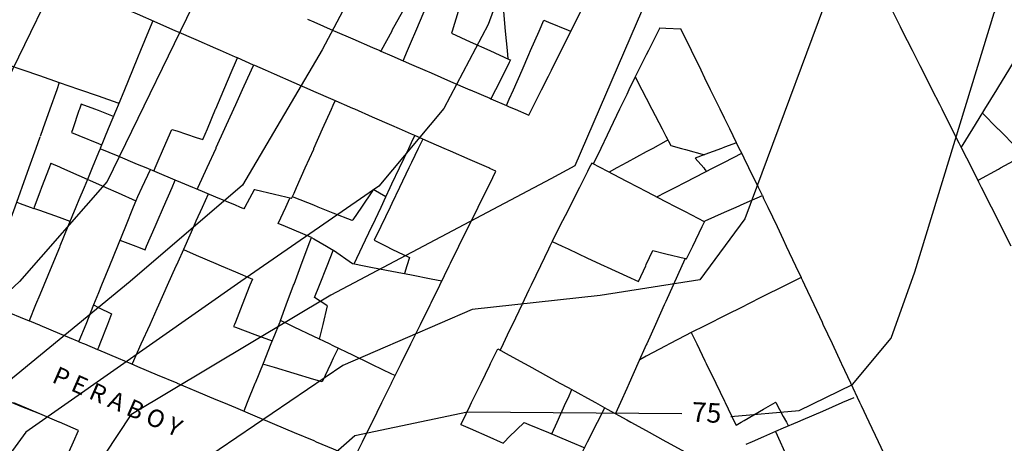
# Model space of a CAD drawing. Units: inches. Extents: x 198200 to 203150, y 439200 to 443400.
# Drawn here: x 201348 to 201449, y 439886 to 439930 of the extents above; entities that cross this region are included whole.
import ezdxf
from ezdxf.enums import TextEntityAlignment as Align

# ---------------------------------------------------------------- set-up
doc = ezdxf.new("R2010")
doc.units = ezdxf.units.IN
doc.header["$MEASUREMENT"] = 0
for name, color, linetype in [('Ancient Fragments', 16, 'CONTINUOUS'), ('ANNO_streets', 5, 'CONTINUOUS'), ('Buildings', 252, 'CONTINUOUS'), ('ISO1NEW', 90, 'CONTINUOUS'), ('ISO_1M', 85, 'CONTINUOUS'), ('ISO_5M', 86, 'CONTINUOUS'), ('ISO_NUM', 86, 'CONTINUOUS'), ('lim', 251, 'CONTINUOUS')]:
    doc.layers.add(name, color=color, linetype=linetype)
doc.styles.get("Standard").update_dxf_attribs({"font": 'grtxt.shx', "height": 0.2})

msp = doc.modelspace()

# ---------------------------------------------------------------- linework, layer by layer
at = {"layer": 'Ancient Fragments', "color": 52, "linetype": 'Continuous'}
for points in [[(201350, 439889.329), (201350, 439889.329), (201348, 439890.191), (201347.351, 439890.472)], [(201353.946, 439887.633), (201352, 439888.469), (201351.976, 439888.479), (201350, 439889.329), (201350, 439889.329)], [(201350.599, 439879.982), (201350.815, 439880.475), (201351.69, 439882.476), (201352, 439883.184), (201352.565, 439884.477), (201353.44, 439886.478), (201353.946, 439887.633)]]:
    msp.add_lwpolyline(points, dxfattribs=at)
at = {"layer": 'Buildings', "linetype": 'Continuous'}
for p, q in [((201385.379, 439911.54), (201384.087, 439912.293)), ((201380.01, 439906.071), (201381.966, 439904.718))]:
    msp.add_line(p, q, dxfattribs=at)
for points in [[(201370.197, 439925.748), (201370, 439925.834), (201368.49, 439926.495), (201368, 439926.71), (201366, 439927.587), (201364, 439928.463), (201363.923, 439928.496), (201362, 439929.339), (201360, 439930.216), (201359.357, 439930.497), (201358, 439931.092), (201356, 439931.968), (201354.791, 439932.498), (201354, 439932.845), (201352, 439933.721), (201350.225, 439934.499), (201350, 439934.598), (201350, 439934.598)], [(201454.283, 439933.086), (201454, 439932.624), (201453.923, 439932.498), (201452.697, 439930.497), (201452, 439929.359), (201451.471, 439928.496), (201450.245, 439926.495), (201450, 439926.094), (201449.02, 439924.494), (201448, 439922.829), (201447.794, 439922.494), (201446.568, 439920.493), (201446, 439919.565), (201445.342, 439918.492), (201444.197, 439916.622)], [(201387.14, 439925.466), (201387.581, 439926.495), (201388, 439927.47), (201388.44, 439928.496), (201389.298, 439930.497), (201390, 439932.132), (201390.103, 439932.373)], [(201387.475, 439931.255), (201387.063, 439930.497), (201386, 439928.54), (201385.976, 439928.496), (201384.888, 439926.495), (201384.866, 439926.454)], [(201392.984, 439931.213), (201392.765, 439930.497), (201392.153, 439928.496), (201392.084, 439928.269)], [(201377.357, 439929.718), (201378, 439929.438), (201380, 439928.569), (201380.166, 439928.496), (201382, 439927.699), (201384, 439926.83), (201384.769, 439926.495), (201384.866, 439926.454)], [(201449.304, 439906.487), (201448.296, 439908.488), (201448, 439909.076), (201447.287, 439910.488), (201446.279, 439912.489), (201446, 439913.043), (201445.27, 439914.49), (201444.262, 439916.491), (201444, 439917.011), (201443.253, 439918.492), (201442.245, 439920.493), (201442, 439920.979), (201441.236, 439922.494), (201440.228, 439924.494), (201440, 439924.947), (201439.219, 439926.495), (201438.211, 439928.496), (201438, 439928.915), (201437.202, 439930.497)], [(201361.554, 439929.535), (201361.125, 439928.496), (201360.3, 439926.495), (201360, 439925.766), (201359.475, 439924.494), (201358.65, 439922.494), (201358, 439920.915), (201357.825, 439920.493), (201357, 439918.492), (201356.175, 439916.491), (201356.159, 439916.451)], [(201397.718, 439920.869), (201398, 439921.514), (201398.428, 439922.494), (201399.303, 439924.494), (201400, 439926.088), (201400.177, 439926.495), (201401.052, 439928.496), (201401.538, 439929.607)], [(201401.538, 439929.607), (201402, 439929.419), (201404, 439928.605), (201404.267, 439928.496), (201404.294, 439928.486)], [(201413.396, 439928.829), (201413.228, 439928.496), (201412.221, 439926.495), (201412, 439926.055), (201411.214, 439924.494), (201410.866, 439923.803)], [(201413.396, 439928.829), (201414, 439928.798), (201415.537, 439928.72)], [(201421.225, 439917.072), (201420.531, 439918.492), (201420, 439919.58), (201419.554, 439920.493), (201418.577, 439922.494), (201418, 439923.676), (201417.6, 439924.494), (201416.623, 439926.495), (201416, 439927.771), (201415.646, 439928.496), (201415.537, 439928.72)], [(201392.084, 439928.269), (201394, 439927.403), (201396, 439926.5), (201396.009, 439926.495), (201398, 439925.597), (201398.133, 439925.537)], [(201399.995, 439919.879), (201400, 439919.889), (201400.301, 439920.493), (201401.301, 439922.494), (201402, 439923.893), (201402.3, 439924.494), (201403.299, 439926.495), (201404, 439927.897), (201404.294, 439928.486)], [(201350, 439923.907), (201350, 439923.907), (201348.302, 439924.494), (201348, 439924.599), (201346, 439925.292), (201344, 439925.985), (201343.381, 439926.2)], [(201366.675, 439917.405), (201367.134, 439918.492), (201367.978, 439920.493), (201368, 439920.543), (201368.823, 439922.494), (201369.668, 439924.494), (201370, 439925.281), (201370.197, 439925.748)], [(201371.853, 439925.023), (201371.613, 439924.494), (201370.705, 439922.494), (201370, 439920.94), (201369.796, 439920.493), (201368.888, 439918.492), (201368, 439916.535), (201367.98, 439916.491), (201367.071, 439914.49), (201366.163, 439912.489), (201366.083, 439912.312)], [(201388.331, 439917.803), (201388, 439917.948), (201386.757, 439918.492), (201386, 439918.824), (201384, 439919.7), (201382.191, 439920.493), (201382, 439920.576), (201380, 439921.453), (201378, 439922.329), (201377.624, 439922.494), (201376, 439923.205), (201374, 439924.082), (201373.058, 439924.494), (201372, 439924.958), (201371.853, 439925.023)], [(201387.14, 439925.466), (201388, 439925.092), (201389.374, 439924.494), (201390, 439924.222), (201392, 439923.353), (201393.977, 439922.494), (201394, 439922.484), (201396, 439921.615), (201396.12, 439921.563)], [(201398.133, 439925.537), (201398, 439925.274), (201397.605, 439924.494), (201396.591, 439922.494), (201396.12, 439921.563)], [(201358.079, 439921.108), (201358, 439921.135), (201356, 439921.828), (201354.078, 439922.494), (201354, 439922.521), (201352, 439923.214), (201350, 439923.907), (201350, 439923.907)], [(201410.866, 439923.803), (201411.544, 439922.494), (201412, 439921.616), (201412.582, 439920.493), (201413.62, 439918.492), (201414, 439917.759), (201414.505, 439916.786)], [(201351.989, 439923.218), (201351.731, 439922.494), (201351.019, 439920.493), (201350.307, 439918.492), (201350.032, 439917.717)], [(201354.232, 439921.035), (201354.046, 439920.493), (201354, 439920.356), (201353.362, 439918.492), (201353.238, 439918.13)], [(201357.527, 439919.77), (201356, 439920.356), (201355.643, 439920.493), (201354.232, 439921.035)], [(201375.745, 439911.354), (201376, 439911.927), (201376.249, 439912.489), (201377.138, 439914.49), (201378, 439916.429), (201378.027, 439916.491), (201378.916, 439918.492), (201379.805, 439920.493), (201380, 439920.931), (201380.194, 439921.368)], [(201397.718, 439920.869), (201398, 439920.746), (201398.582, 439920.493), (201399.995, 439919.879)], [(201446.341, 439920.123), (201447.955, 439918.492), (201448, 439918.447), (201449.937, 439916.491), (201450, 439916.428), (201451.918, 439914.49), (201452, 439914.408), (201453.899, 439912.489), (201454, 439912.388), (201455.881, 439910.488), (201456, 439910.369), (201456.306, 439910.06)], [(201350, 439917.627), (201350, 439917.627), (201349.596, 439916.491), (201348.884, 439914.49), (201348.172, 439912.489), (201348, 439912.004), (201347.46, 439910.488), (201346.749, 439908.488), (201346.037, 439906.487), (201346, 439906.382), (201345.325, 439904.486), (201345.301, 439904.417)], [(201353.238, 439918.13), (201354, 439917.812), (201356, 439916.98), (201356.322, 439916.846)], [(201361.651, 439914.16), (201361.793, 439914.49), (201362, 439914.97), (201362.654, 439916.491), (201363.494, 439918.441)], [(201363.494, 439918.441), (201364, 439918.276), (201366, 439917.624), (201366.675, 439917.405)], [(201385.379, 439911.54), (201385.826, 439912.489), (201386, 439912.857), (201386.769, 439914.49), (201387.712, 439916.491), (201388, 439917.1), (201388.331, 439917.803)], [(201389.151, 439917.443), (201388.695, 439916.491), (201388, 439915.039), (201387.737, 439914.49), (201386.779, 439912.489), (201386, 439910.861), (201385.821, 439910.488), (201384.863, 439908.488), (201384.195, 439907.092)], [(201396.633, 439914.165), (201396, 439914.442), (201395.889, 439914.49), (201394, 439915.318), (201392, 439916.195), (201391.324, 439916.491), (201390, 439917.071), (201389.151, 439917.444)], [(201414.218, 439917.339), (201414, 439917.219), (201412.667, 439916.491), (201412, 439916.127), (201410, 439915.034), (201409.005, 439914.49), (201408.199, 439914.05)], [(201414.505, 439916.786), (201415.585, 439916.491), (201416, 439916.378), (201417.958, 439915.845)], [(201421.225, 439917.072), (201420, 439916.611), (201419.679, 439916.491), (201418, 439915.86), (201417.01, 439915.489)], [(201413.068, 439911.522), (201414, 439912.001), (201414.948, 439912.489), (201416, 439913.03), (201418, 439914.059), (201418.837, 439914.49), (201420, 439915.088), (201421.753, 439915.991)], [(201423.866, 439911.663), (201423.462, 439912.489), (201422.485, 439914.49), (201422, 439915.485), (201421.753, 439915.991)], [(201445.902, 439913.238), (201446, 439913.29), (201448, 439914.371), (201448.22, 439914.49), (201450, 439915.451), (201450.63, 439915.792)], [(201351.126, 439914.979), (201350.941, 439914.49), (201350.183, 439912.489), (201350, 439912.004), (201350, 439912.004)], [(201351.126, 439914.979), (201352, 439914.592), (201352.23, 439914.49), (201354, 439913.708), (201356, 439912.824), (201356.756, 439912.489), (201358, 439911.939), (201359.818, 439911.136)], [(201406.421, 439914.973), (201406.176, 439914.49), (201406, 439914.14), (201405.164, 439912.489), (201404.152, 439910.488), (201404, 439910.188), (201403.139, 439908.488), (201402.368, 439906.963)], [(201417.963, 439908.981), (201416, 439910), (201415.058, 439910.488), (201414, 439911.038), (201412, 439912.076), (201411.204, 439912.489), (201410, 439913.114), (201408, 439914.153), (201407.35, 439914.49), (201406.421, 439914.973)], [(201417.01, 439915.489), (201417.868, 439914.49), (201418, 439914.337), (201418.166, 439914.145)], [(201382.181, 439884.829), (201382.993, 439886.478), (201383.979, 439888.479), (201384, 439888.521), (201384.965, 439890.48), (201385.95, 439892.481), (201386, 439892.581), (201386.936, 439894.482), (201387.922, 439896.482), (201388, 439896.64), (201388.907, 439898.483), (201389.893, 439900.484), (201390, 439900.7), (201390.879, 439902.485), (201391.864, 439904.486), (201392, 439904.76), (201392.85, 439906.487), (201393.836, 439908.488), (201394, 439908.82), (201394.822, 439910.488), (201395.807, 439912.489), (201396, 439912.88), (201396.633, 439914.165)], [(201354.869, 439913.324), (201354.525, 439912.489), (201354, 439911.216), (201353.7, 439910.488), (201352.875, 439908.488), (201352.05, 439906.487), (201352, 439906.365), (201351.225, 439904.486), (201350.4, 439902.485), (201350, 439901.514), (201350, 439901.514)], [(201360.767, 439906.13), (201360.921, 439906.487), (201361.787, 439908.488), (201362, 439908.979), (201362.653, 439910.488), (201363.519, 439912.489), (201363.846, 439913.245)], [(201370.873, 439910.314), (201370.453, 439910.488), (201370, 439910.678), (201368, 439911.512), (201366, 439912.346), (201365.656, 439912.489), (201364, 439913.18), (201363.846, 439913.245)], [(201350, 439912.004), (201350, 439912.004), (201349.426, 439910.488), (201349.378, 439910.36)], [(201359.454, 439894.416), (201359.483, 439894.482), (201360, 439895.638), (201360.377, 439896.482), (201361.27, 439898.483), (201362, 439900.116), (201362.164, 439900.484), (201363.058, 439902.485), (201363.951, 439904.486), (201364, 439904.593), (201364.845, 439906.487), (201365.739, 439908.488), (201366, 439909.071), (201366.633, 439910.488), (201367.233, 439911.832)], [(201371.929, 439912.268), (201370.967, 439910.488), (201370.873, 439910.314)], [(201375.745, 439911.354), (201374, 439911.771), (201372, 439912.25), (201371.929, 439912.268)], [(201381.947, 439909.103), (201380, 439909.877), (201378.461, 439910.488), (201378, 439910.672), (201376, 439911.467), (201375.826, 439911.537)], [(201384.087, 439912.293), (201384, 439912.163), (201382.876, 439910.488), (201382, 439909.182), (201381.947, 439909.103)], [(201418.018, 439909.094), (201420, 439909.964), (201421.193, 439910.488), (201422, 439910.843), (201423.866, 439911.663)], [(201359.818, 439911.136), (201359.555, 439910.488), (201358.745, 439908.488), (201358, 439906.648), (201357.934, 439906.487), (201357.124, 439904.486), (201356.313, 439902.485), (201356, 439901.711), (201355.503, 439900.484), (201354.692, 439898.483), (201354, 439896.774), (201353.98, 439896.725)], [(201350, 439910.135), (201350, 439910.135), (201349.378, 439910.36)], [(201353.094, 439909.019), (201352, 439909.413), (201350, 439910.135), (201350, 439910.135)], [(201416.119, 439905.189), (201416.75, 439906.487), (201417.723, 439908.488), (201418, 439909.056), (201418.018, 439909.094)], [(201358.188, 439907.111), (201359.827, 439906.487), (201360, 439906.421), (201360.767, 439906.13)], [(201384.195, 439907.092), (201385.418, 439906.487), (201386, 439906.199), (201387.784, 439905.318)], [(201402.368, 439906.963), (201403.393, 439906.487), (201404, 439906.205), (201406, 439905.277), (201407.704, 439904.486), (201408, 439904.348), (201410, 439903.42), (201411.208, 439902.86)], [(201364.687, 439906.132), (201366, 439905.572), (201368, 439904.721), (201368.551, 439904.486), (201370, 439903.869), (201371.742, 439903.128)], [(201378.08, 439901.223), (201378.582, 439902.485), (201379.379, 439904.486), (201380, 439906.045), (201380.01, 439906.071)], [(201411.208, 439902.86), (201411.948, 439904.486), (201412, 439904.598), (201412.657, 439906.041)], [(201412.657, 439906.041), (201414, 439905.71), (201416, 439905.218), (201416.119, 439905.189)], [(201381.966, 439904.718), (201382, 439904.711), (201383.154, 439904.486), (201384, 439904.321), (201386, 439903.931), (201388, 439903.541), (201390, 439903.151), (201391.102, 439902.937)], [(201387.784, 439905.318), (201387.529, 439904.486), (201387.283, 439903.681)], [(201371.742, 439903.128), (201371.487, 439902.485), (201370.696, 439900.484), (201370, 439898.724), (201369.904, 439898.483), (201369.819, 439898.267)], [(201427.836, 439903.279), (201426.251, 439902.485), (201426, 439902.359), (201424, 439901.357), (201422.256, 439900.484), (201422, 439900.356), (201420, 439899.354), (201418.26, 439898.483), (201418, 439898.353), (201416.604, 439897.654)], [(201438.28, 439881.04), (201438, 439881.636), (201437.605, 439882.476), (201436.665, 439884.477), (201436, 439885.894), (201435.725, 439886.478), (201434.786, 439888.479), (201434, 439890.153), (201433.846, 439890.48), (201432.906, 439892.481), (201432, 439894.412), (201431.967, 439894.482), (201431.027, 439896.482), (201430.087, 439898.483), (201430, 439898.671), (201429.148, 439900.484), (201428.208, 439902.485), (201428, 439902.929), (201427.836, 439903.279)], [(201350, 439901.513), (201350, 439901.513), (201349.576, 439900.484), (201348.905, 439898.857)], [(201355.502, 439900.481), (201356, 439900.228), (201357.326, 439899.557)], [(201379.393, 439900.384), (201379.235, 439900.484), (201378.08, 439901.223)], [(201357.326, 439899.557), (201356.91, 439898.483), (201356.136, 439896.482), (201356, 439896.131), (201355.914, 439895.909)], [(201379.393, 439900.384), (201378.93, 439898.483), (201378.565, 439896.982)], [(201350, 439898.404), (201350, 439898.404), (201349.807, 439898.483), (201348.905, 439898.857)], [(201374.607, 439898.888), (201374.443, 439898.483), (201374, 439897.385), (201373.635, 439896.482), (201372.826, 439894.482), (201372.017, 439892.481), (201372, 439892.436), (201371.209, 439890.48), (201370.856, 439889.606)], [(201386.327, 439893.244), (201386, 439893.401), (201384, 439894.364), (201383.756, 439894.482), (201382, 439895.327), (201380, 439896.29), (201379.601, 439896.482), (201378, 439897.254), (201376, 439898.217), (201375.446, 439898.483), (201374.607, 439898.888)], [(201350, 439898.404), (201350, 439898.404), (201352, 439897.56), (201353.98, 439896.725)], [(201369.819, 439898.267), (201370, 439898.199), (201372, 439897.455), (201373.763, 439896.799)], [(201416.604, 439897.654), (201417.169, 439896.482), (201418, 439894.76), (201418.134, 439894.482), (201419.099, 439892.481), (201420, 439890.614), (201420.064, 439890.48), (201421.03, 439888.479), (201421.181, 439888.167)], [(201355.914, 439895.909), (201356, 439895.872), (201358, 439895.029), (201359.296, 439894.482), (201360, 439894.185), (201362, 439893.341), (201364, 439892.498), (201364.04, 439892.481), (201366, 439891.654), (201368, 439890.81), (201368.783, 439890.48), (201370, 439889.967), (201372, 439889.123), (201373.527, 439888.479), (201374, 439888.279), (201376, 439887.436), (201378, 439886.592), (201378.27, 439886.478), (201380, 439885.748), (201382, 439884.905), (201382.181, 439884.829)], [(201380.491, 439896.054), (201380, 439895.022), (201379.742, 439894.482), (201378.852, 439892.61)], [(201393.053, 439888.247), (201393.165, 439888.479), (201394, 439890.196), (201394.138, 439890.48), (201395.11, 439892.481), (201396, 439894.312), (201396.082, 439894.482), (201396.815, 439895.99)], [(201396.815, 439895.99), (201398, 439895.336), (201399.549, 439894.482), (201400, 439894.233), (201402, 439893.13), (201403.177, 439892.481), (201404, 439892.027), (201406, 439890.924), (201406.805, 439890.48), (201408, 439889.821), (201410, 439888.718), (201410.433, 439888.479), (201412, 439887.615), (201414, 439886.512), (201414.061, 439886.478), (201416, 439885.409), (201417.689, 439884.477), (201418, 439884.306), (201419, 439883.755)], [(201378.852, 439892.61), (201378, 439892.864), (201376, 439893.463), (201374, 439894.061), (201372.801, 439894.42)], [(201402.341, 439887.278), (201402.884, 439888.479), (201403.79, 439890.48), (201404, 439890.942), (201404.393, 439891.811)], [(201421.181, 439888.167), (201421.718, 439888.479), (201422, 439888.643), (201424, 439889.805), (201425.16, 439890.48), (201425.217, 439890.513)], [(201425.217, 439890.513), (201425.234, 439890.48), (201426, 439889.074), (201426.323, 439888.479), (201426.538, 439888.086)], [(201433.221, 439890.975), (201432.076, 439890.48), (201432, 439890.447), (201430, 439889.582), (201428, 439888.718), (201427.447, 439888.479), (201426, 439887.853), (201425.226, 439887.519)], [(201404.36, 439883.218), (201404.997, 439884.477), (201406, 439886.46), (201406.008, 439886.478), (201407.02, 439888.479), (201407.765, 439889.951)], [(201397.377, 439886.348), (201397.508, 439886.478), (201398, 439886.968), (201399.503, 439888.465)], [(201399.503, 439888.465), (201400, 439888.257), (201402, 439887.42), (201404, 439886.583), (201404.25, 439886.478), (201405.702, 439885.871)], [(201393.053, 439888.247), (201394, 439887.831), (201396, 439886.952), (201397.079, 439886.478), (201397.377, 439886.348)], [(201425.226, 439887.519), (201425.694, 439886.478), (201426, 439885.799), (201426.594, 439884.477), (201427.495, 439882.476), (201427.586, 439882.276)]]:
    msp.add_lwpolyline(points, dxfattribs=at)
at = {"layer": 'ISO1NEW', "linetype": 'Continuous'}
for points in [[(201449.766, 440012.013), (201443.789, 440006.637), (201441.755, 439998.724), (201443.822, 439980.218), (201446.036, 439962.36), (201444.445, 439956.389), (201432.414, 439937.074), (201422.071, 439909.271), (201417.471, 439903.059), (201407.281, 439901.458), (201394.214, 439900.012), (201380.979, 439894.269), (201366.546, 439884.466), (201357.612, 439870.735), (201346.307, 439840.877), (201338.899, 439827.668), (201323.646, 439824.115), (201304.008, 439819.375), (201283.442, 439802.604)], [(201388.337, 440001.941), (201387.518, 440000.498), (201385.38, 439993.236), (201375.619, 439979.381), (201366.239, 439965.549), (201354.022, 439938.601), (201336.621, 439902.854), (201327.495, 439894.362), (201316.163, 439884.583), (201303.958, 439869.715), (201279.585, 439838.724), (201265.824, 439817.851), (201260.813, 439794.534), (201262.052, 439774.084), (201267.038, 439761.811), (201268.888, 439756.626), (201267.576, 439749.258), (201255.468, 439727.968), (201241.413, 439704.709), (201236.111, 439686.249)], [(201435.642, 440001.589), (201436.628, 439988.275), (201437.547, 439975.711), (201434.511, 439971.496), (201427.688, 439964.548), (201417.249, 439943.785), (201404.7, 439914.694), (201402.235, 439913.392), (201379.744, 439901.463), (201359.315, 439889.244), (201349.998, 439875.138), (201338.19, 439847.795), (201332.682, 439837.972), (201321.34, 439835.33), (201307.141, 439832.243), (201293.062, 439821.088), (201282.468, 439806.628), (201278.726, 439793.629), (201282.489, 439779.652), (201294.416, 439762.26), (201305.5, 439746.653), (201306.737, 439738.03), (201301.2, 439700.778)], [(201406.834, 440000.28), (201399.812, 439974.737), (201389.096, 439945.905), (201378.866, 439926.589), (201370.728, 439912.724), (201359.231, 439902.872), (201337.415, 439884.955), (201325.769, 439870.338), (201321.958, 439861.631), (201320.248, 439858.582), (201316.728, 439857.762), (201308.152, 439852.286), (201291.274, 439835.27), (201275.383, 439813.58), (201269.769, 439794.082), (201272.271, 439776.868), (201280.727, 439762.036), (201286.539, 439747.955), (201281.103, 439732.998), (201272.462, 439715.43), (201268.655, 439693.513)], [(201429.435, 439996.332), (201429.057, 439989.062), (201424.576, 439986.604), (201417.957, 439982.681), (201411.166, 439971.015), (201400.9, 439943.088), (201395.835, 439929.168), (201391.288, 439920.583), (201384.664, 439912.631), (201370.535, 439902.882), (201348.561, 439887.463), (201338.12, 439873.096), (201330.074, 439854.713), (201326.465, 439848.277), (201319.034, 439846.546), (201307.646, 439842.265), (201292.168, 439828.179), (201278.926, 439810.104), (201274.248, 439793.855), (201280.811, 439774.168), (201301.293, 439745.777)]]:
    msp.add_lwpolyline(points, dxfattribs=at)
at = {"layer": 'ISO_1M', "linetype": 'Continuous'}
for points in [[(201449.766, 440012.013), (201443.789, 440006.637), (201441.755, 439998.724), (201443.822, 439980.218), (201446.036, 439962.36), (201444.445, 439956.389), (201432.414, 439937.074), (201422.071, 439909.271), (201417.471, 439903.059), (201407.281, 439901.458), (201394.214, 439900.012), (201380.979, 439894.269), (201366.546, 439884.466), (201357.612, 439870.735), (201346.307, 439840.877), (201338.899, 439827.668), (201323.646, 439824.115), (201304.008, 439819.375), (201283.442, 439802.604)], [(201388.337, 440001.941), (201387.518, 440000.498), (201385.38, 439993.236), (201375.619, 439979.381), (201366.239, 439965.549), (201354.022, 439938.601), (201336.621, 439902.854), (201327.495, 439894.362), (201316.163, 439884.583), (201303.958, 439869.715), (201279.585, 439838.724), (201265.824, 439817.851), (201260.813, 439794.534), (201262.052, 439774.084), (201267.038, 439761.811), (201268.888, 439756.626), (201267.576, 439749.258), (201255.468, 439727.968), (201241.413, 439704.709), (201236.111, 439686.249)], [(201435.642, 440001.589), (201436.628, 439988.275), (201437.547, 439975.711), (201434.511, 439971.496), (201427.688, 439964.548), (201417.249, 439943.785), (201404.7, 439914.694), (201402.235, 439913.392), (201379.744, 439901.463), (201359.315, 439889.244), (201349.998, 439875.138), (201338.19, 439847.795), (201332.682, 439837.972), (201321.34, 439835.33), (201307.141, 439832.243), (201293.062, 439821.088), (201282.468, 439806.628), (201278.726, 439793.629), (201282.489, 439779.652), (201294.416, 439762.26), (201305.5, 439746.653), (201306.737, 439738.03), (201301.2, 439700.778)], [(201406.834, 440000.28), (201399.812, 439974.737), (201389.096, 439945.905), (201378.866, 439926.589), (201370.728, 439912.724), (201359.231, 439902.872), (201337.415, 439884.955), (201325.769, 439870.338), (201321.958, 439861.631), (201320.248, 439858.582), (201316.728, 439857.762), (201308.152, 439852.286), (201291.274, 439835.27), (201275.383, 439813.58), (201269.769, 439794.082), (201272.271, 439776.868), (201280.727, 439762.036), (201286.539, 439747.955), (201281.103, 439732.998), (201272.462, 439715.43), (201268.655, 439693.513)], [(201429.435, 439996.332), (201429.057, 439989.062), (201424.576, 439986.604), (201417.957, 439982.681), (201411.166, 439971.015), (201400.9, 439943.088), (201395.835, 439929.168), (201391.288, 439920.583), (201384.664, 439912.631), (201370.535, 439902.882), (201348.561, 439887.463), (201338.12, 439873.096), (201330.074, 439854.713), (201326.465, 439848.277), (201319.034, 439846.546), (201307.646, 439842.265), (201292.168, 439828.179), (201278.926, 439810.104), (201274.248, 439793.855), (201280.811, 439774.168), (201301.293, 439745.777)]]:
    msp.add_lwpolyline(points, dxfattribs=at)
at = {"layer": 'ISO_5M', "linetype": 'Continuous'}
for points in [[(201420.633, 439889.074), (201427.62, 439889.683), (201433.084, 439892.348), (201437.024, 439897.07), (201439.442, 439903.849), (201447.579, 439930.364), (201454.379, 439941.281), (201451.016, 439972.161), (201447.868, 439995.859), (201449.102, 440005.221), (201454.115, 440009.73), (201458.443, 440015.577), (201463.331, 440022.566), (201469.248, 440035.362), (201475.863, 440047.476), (201483.199, 440052.892), (201490.164, 440056.46), (201500.91, 440060.014), (201520.26, 440065.908), (201533.453, 440070.555), (201553.774, 440077.035), (201575.894, 440083.57)], [(201366.888, 439933.685), (201356.901, 439913.09), (201347.926, 439902.862), (201327.394, 439883.758), (201314.79, 439869.377), (201313.68, 439868.025), (201289.481, 439841.386), (201271.617, 439816.812), (201267.012, 439805.301), (201265.291, 439794.307), (201267.162, 439775.476), (201273.883, 439761.923), (201276.964, 439755.866), (201277.058, 439748.607), (201274.165, 439740.146), (201268.286, 439730.483), (201256.938, 439710.07), (201252.383, 439689.881)], [(201415.642, 439889.344), (201393.726, 439889.512), (201382.215, 439887.075), (201373.777, 439879.689), (201365.226, 439866.331), (201359.314, 439853.384), (201354.423, 439833.959), (201351.001, 439824.145), (201345.115, 439817.363), (201336.765, 439813.615), (201325.951, 439812.899), (201306.13, 439812.202), (201299.423, 439810.128), (201294.85, 439806.905), (201289.553, 439799.675), (201287.682, 439793.176), (201290.612, 439784.937), (201299.72, 439772.49), (201311.082, 439760.09), (201320.777, 439751.993), (201332.524, 439741.499), (201334.272, 439730.86), (201333.744, 439708.042)]]:
    msp.add_lwpolyline(points, dxfattribs=at)
at = {"layer": 'lim', "linetype": 'Continuous'}
for p, q in [((201371.853, 439925.023), (201370.197, 439925.748)), ((201396.12, 439921.563), (201397.718, 439920.869)), ((201389.151, 439917.444), (201388.331, 439917.803))]:
    msp.add_line(p, q, dxfattribs=at)
for points in [[(201396.393, 439941.58), (201396.491, 439940.501), (201396.674, 439938.501), (201396.857, 439936.5), (201397.039, 439934.499), (201397.222, 439932.498), (201397.405, 439930.497), (201397.588, 439928.496), (201397.771, 439926.495), (201397.847, 439925.666)], [(201404.294, 439928.486), (201404.299, 439928.496), (201405.299, 439930.497), (201406, 439931.9), (201406.276, 439932.453)], [(201384.866, 439926.454), (201386, 439925.961), (201387.14, 439925.466)], [(201410.866, 439923.803), (201410.234, 439922.494), (201410, 439922.007), (201409.269, 439920.493), (201408.304, 439918.492), (201408, 439917.862), (201407.338, 439916.491), (201406.569, 439914.896)], [(201421.753, 439915.991), (201421.508, 439916.491), (201421.225, 439917.072)], [(201356.159, 439916.451), (201356, 439916.065), (201355.35, 439914.49), (201354.869, 439913.324)], [(201363.846, 439913.245), (201362, 439914.014), (201360.859, 439914.49), (201360, 439914.849), (201358, 439915.683), (201356.159, 439916.451)], [(201361.283, 439914.314), (201360.442, 439912.489), (201360, 439911.53), (201359.818, 439911.136)], [(201382.147, 439904.683), (201382.997, 439906.487), (201383.94, 439908.488), (201384, 439908.614), (201384.883, 439910.488), (201385.379, 439911.54)], [(201423.866, 439911.663), (201424, 439911.38), (201424.421, 439910.488), (201425.369, 439908.488), (201426, 439907.156), (201426.316, 439906.487), (201427.264, 439904.486), (201427.836, 439903.279)], [(201347.638, 439910.987), (201348, 439910.856), (201349.02, 439910.488), (201349.378, 439910.36)], [(201374.36, 439908.802), (201375.152, 439910.488), (201375.578, 439911.394)], [(201377.78, 439907.386), (201376, 439908.122), (201375.118, 439908.488), (201374.36, 439908.802)], [(201374.607, 439898.888), (201375.203, 439900.484), (201375.95, 439902.485), (201376, 439902.618), (201376.697, 439904.486), (201377.444, 439906.487), (201377.78, 439907.386)], [(201377.78, 439907.386), (201378, 439907.256), (201379.304, 439906.487), (201380, 439906.076), (201380.01, 439906.071)], [(201402.368, 439906.963), (201402.14, 439906.487), (201402, 439906.192), (201401.185, 439904.486), (201400.229, 439902.485), (201400, 439902.005), (201399.273, 439900.484), (201398.318, 439898.483), (201398, 439897.817), (201397.362, 439896.482), (201397.062, 439895.854)], [(201415.965, 439905.227), (201415.633, 439904.486), (201414.736, 439902.485), (201414, 439900.842), (201413.839, 439900.484), (201412.942, 439898.483), (201412.045, 439896.482), (201412, 439896.38), (201411.149, 439894.482), (201410.252, 439892.481), (201410, 439891.917), (201409.355, 439890.48), (201408.85, 439889.352)], [(201345.57, 439900.237), (201346, 439900.059), (201348, 439899.231), (201348.905, 439898.857)], [(201416.604, 439897.654), (201416, 439897.335), (201414.38, 439896.482), (201414, 439896.282), (201412, 439895.229), (201411.325, 439894.874)], [(201353.98, 439896.725), (201354, 439896.716), (201354.553, 439896.482), (201355.914, 439895.909)], [(201350, 439889.329), (201350, 439889.329), (201348, 439890.129), (201347.124, 439890.48), (201346, 439890.93), (201344, 439891.731), (201342.126, 439892.481), (201342, 439892.531), (201340, 439893.332), (201338, 439894.133), (201337.128, 439894.482), (201336, 439894.933), (201334, 439895.734), (201332.792, 439896.218)], [(201425.226, 439887.519), (201424, 439886.984), (201422.838, 439886.478), (201422.17, 439886.187)]]:
    msp.add_lwpolyline(points, dxfattribs=at)

# ---------------------------------------------------------------- texts
at = {"layer": 'ANNO_streets', "linetype": 'Continuous'}
msp.add_text('  P E R A B O Y', height=1.8, rotation=336.25512, dxfattribs=at).set_placement((201350.127, 439893.053))
at = {"layer": 'ISO_NUM', "color": 32, "linetype": 'Continuous'}
msp.add_text('75', height=2, rotation=356.916, dxfattribs=at).set_placement((201418.154, 439889.208), align=Align.MIDDLE)

doc.saveas('drawing.dxf')
